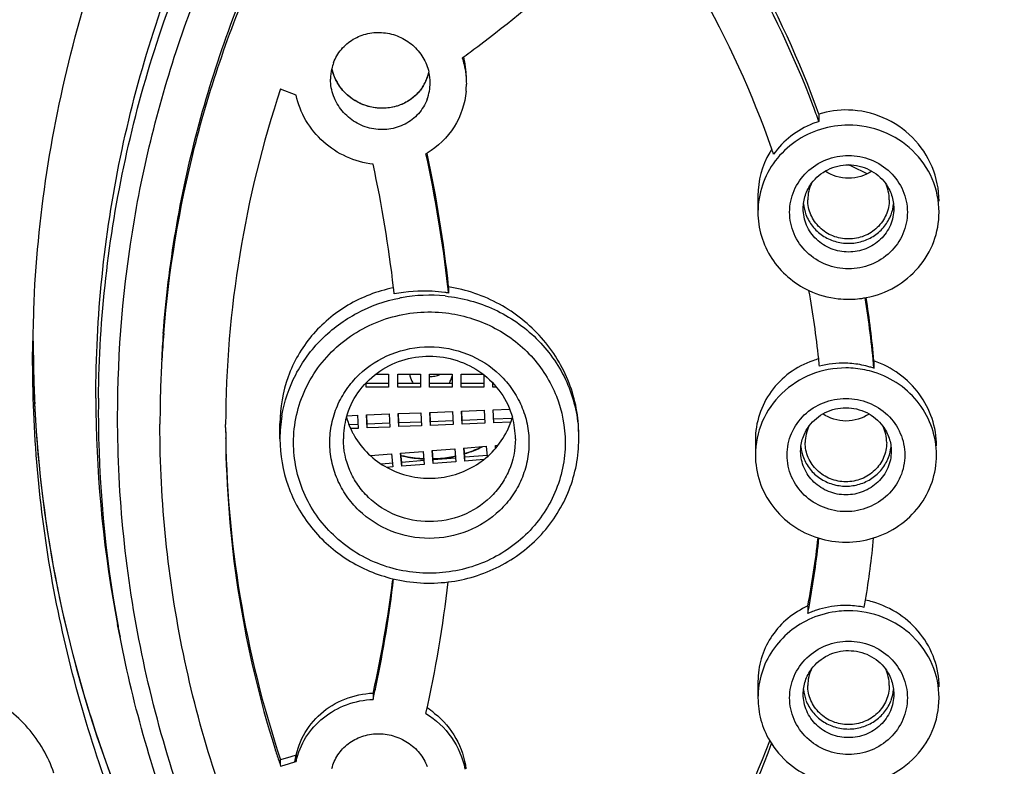
# Model space of a CAD drawing. Units: millimetres. Extents: x -255 to 590, y -762 to 1022.
# Drawn here: x 166 to 188, y 950 to 967 of the extents above; entities that cross this region are included whole.
import ezdxf

# ---------------------------------------------------------------- set-up
doc = ezdxf.new("R2010")
doc.units = ezdxf.units.MM
doc.header["$LTSCALE"] = 30.734
doc.layers.get('0').update_dxf_attribs({"linetype": 'CONTINUOUS'})

msp = doc.modelspace()

# ---------------------------------------------------------------- linework, layer by layer
at = {"color": 7, "linetype": 'Continuous'}
for p, q in [((172.113, 965.09), (171.77, 965.224)), ((183.66, 964.671), (183.66, 964.506)), ((184.395, 963.509), (184.312, 963.547)), ((184.728, 963.353), (184.395, 963.509)), ((182.313, 962.866), (182.312, 962.505)), ((175.481, 960.856), (175.481, 960.718)), ((184.875, 959.221), (184.875, 959.055)), ((173.88, 958.929), (174.157, 958.929)), ((174.157, 958.929), (174.157, 958.641)), ((174.357, 958.641), (174.357, 958.929)), ((174.357, 958.929), (174.857, 958.929)), ((174.857, 958.929), (174.857, 958.641)), ((175.057, 958.641), (175.057, 958.929)), ((175.057, 958.929), (175.557, 958.929)), ((175.557, 958.929), (175.557, 958.641)), ((175.757, 958.641), (175.757, 958.929)), ((175.757, 958.929), (176.233, 958.929)), ((176.257, 958.911), (176.257, 958.641)), ((173.657, 958.641), (173.657, 958.731)), ((174.157, 958.723), (173.657, 958.723)), ((174.157, 958.641), (173.657, 958.641)), ((174.857, 958.723), (174.357, 958.723)), ((174.857, 958.641), (174.357, 958.641)), ((175.557, 958.723), (175.057, 958.723)), ((175.557, 958.641), (175.057, 958.641)), ((176.257, 958.723), (175.757, 958.723)), ((176.257, 958.641), (175.757, 958.641)), ((176.457, 958.641), (176.457, 958.729)), ((176.537, 958.641), (176.457, 958.641)), ((175.069, 958.083), (175.569, 958.103)), ((175.569, 958.103), (175.581, 957.815)), ((175.769, 958.111), (176.268, 958.132)), ((175.781, 957.823), (175.769, 958.111)), ((175.781, 957.905), (175.772, 958.112)), ((176.268, 958.132), (176.281, 957.843)), ((176.468, 958.14), (176.828, 958.154)), ((176.481, 957.851), (176.468, 958.14)), ((173.233, 958.009), (173.471, 958.019)), ((173.471, 958.019), (173.483, 957.73)), ((173.67, 958.027), (174.17, 958.047)), ((173.683, 957.739), (173.67, 958.027)), ((173.683, 957.821), (173.674, 958.027)), ((174.17, 958.047), (174.183, 957.759)), ((174.37, 958.055), (174.869, 958.075)), ((174.382, 957.767), (174.37, 958.055)), ((174.382, 957.849), (174.373, 958.055)), ((174.869, 958.075), (174.882, 957.787)), ((175.082, 957.795), (175.069, 958.083)), ((175.082, 957.877), (175.073, 958.083)), ((175.581, 957.897), (175.082, 957.877)), ((176.281, 957.925), (175.781, 957.905)), ((175.781, 957.823), (175.781, 957.905)), ((176.881, 957.95), (176.481, 957.934)), ((169.106, 957.804), (169.106, 957.82)), ((170.556, 957.762), (170.557, 957.815)), ((170.556, 957.747), (170.556, 957.762)), ((171.756, 957.497), (171.756, 957.838)), ((173.483, 957.813), (173.283, 957.805)), ((173.483, 957.73), (173.318, 957.724)), ((174.183, 957.841), (173.683, 957.821)), ((173.683, 957.739), (173.683, 957.821)), ((174.183, 957.759), (173.683, 957.739)), ((174.882, 957.869), (174.382, 957.849)), ((174.382, 957.767), (174.382, 957.849)), ((174.882, 957.787), (174.382, 957.767)), ((175.082, 957.795), (175.082, 957.877)), ((175.581, 957.815), (175.082, 957.795)), ((176.281, 957.843), (175.781, 957.823)), ((176.854, 957.866), (176.481, 957.851)), ((178.356, 957.497), (178.356, 957.598)), ((182.256, 957.47), (182.256, 957.142)), ((175.118, 957.239), (175.616, 957.279)), ((175.143, 956.951), (175.118, 957.239)), ((175.143, 957.033), (175.125, 957.239)), ((175.616, 957.279), (175.642, 956.991)), ((175.816, 957.295), (176.314, 957.335)), ((175.841, 957.007), (175.816, 957.295)), ((175.841, 957.09), (175.823, 957.296)), ((176.314, 957.335), (176.334, 957.105)), ((176.513, 957.351), (176.572, 957.356)), ((176.519, 957.289), (176.513, 957.351)), ((176.525, 957.298), (176.52, 957.352)), ((173.754, 957.128), (174.221, 957.166)), ((174.221, 957.166), (174.246, 956.879)), ((174.421, 957.182), (174.919, 957.222)), ((174.446, 956.895), (174.421, 957.182)), ((174.446, 956.977), (174.428, 957.183)), ((174.944, 957.017), (174.446, 956.977)), ((174.919, 957.222), (174.944, 956.935)), ((175.642, 957.073), (175.143, 957.033)), ((175.143, 956.951), (175.143, 957.033)), ((176.339, 957.13), (175.841, 957.09)), ((175.841, 957.007), (175.841, 957.09)), ((176.258, 957.041), (175.841, 957.007)), ((174.247, 956.961), (173.997, 956.941)), ((174.246, 956.879), (174.118, 956.868)), ((174.446, 956.895), (174.446, 956.977)), ((174.944, 956.935), (174.446, 956.895)), ((175.642, 956.991), (175.143, 956.951)), ((174.251, 954.41), (174.244, 954.353)), ((183.412, 953.804), (183.412, 953.639)), ((168.225, 953.117), (168.171, 953.397)), ((182.313, 952.14), (182.313, 951.779)), ((173.819, 951.906), (173.814, 951.883)), ((173.814, 951.883), (173.814, 951.745)), ((172.114, 950.514), (172, 950.478)), ((172.114, 950.514), (172.114, 950.375)), ((172, 950.478), (171.771, 950.408)), ((171.771, 950.29), (171.771, 950.408)), ((171.771, 950.269), (171.847, 950.293)), ((171.847, 950.293), (172.088, 950.367)), ((172.088, 950.367), (172.114, 950.375))]:
    msp.add_line(p, q, dxfattribs=at)
for centre, radius, start, end in [((162.584, 956.865), 22.419, 20.9036, 29.7912), ((162.615, 957.045), 22.384, 19.9183, 29.4275), ((159.12, 988.755), 28.275, 306.9731, 312.2664), ((162.572, 956.897), 21.234, 19.2334, 29.8018), ((159.06, 988.832), 28.373, 306.1072, 306.9759), ((174.022, 965.467), 1.852, 7.6365, 14.6067), ((173.895, 965.443), 1.021, 159.2951, 166.9896), ((174.05, 965.471), 1.823, 359.9786, 7.6304), ((173.911, 965.439), 1.037, 166.9988, 179.9489), ((173.949, 965.913), 1.076, 192.8578, 196.7972), ((173.954, 965.915), 1.081, 193.2596, 198.8003), ((173.977, 965.923), 1.105, 198.817, 209.7359), ((174.057, 965.826), 1.016, 338.4891, 341.2797), ((174.052, 965.827), 1.021, 339.295, 346.9734), ((174.059, 965.825), 1.014, 341.2801, 343.3158), ((174.059, 965.825), 1.014, 343.3165, 344.1167), ((174.051, 965.828), 1.022, 344.1192, 346.9111), ((174.011, 965.36), 1.063, 0.0139, 12.9321), ((174.059, 965.825), 1.014, 326.4725, 332.0938), ((174.054, 965.828), 1.02, 327.9076, 339.2417), ((174.055, 965.827), 1.018, 332.0953, 338.487), ((174.041, 965.36), 1.032, 339.3489, 359.9828), ((174.074, 965.333), 1.8, 355.0102, 359.9664), ((194.221, 957.742), 23.665, 161.5682, 179.8228), ((162.795, 956.948), 22.192, 19.9102, 20.8964), ((184.257, 962.735), 2.026, 88.4358, 107.1332), ((184.245, 962.618), 1.977, 108.4822, 111.3095), ((184.244, 962.621), 1.973, 107.2122, 108.4818), ((184.314, 962.341), 2.086, 90.0428, 107.2791), ((174.081, 965.366), 1.811, 299.7856, 300.7447), ((145.625, 957.439), 30.036, 6.5295, 12.2176), ((145.788, 957.604), 29.871, 6.251, 11.9744), ((184.184, 962.867), 1.872, 149.4391, 180.0266), ((184.186, 962.866), 1.873, 146.7805, 149.441), ((162.904, 957.026), 20.878, 18.8869, 19.1986), ((145.739, 957.508), 28.72, 6.6481, 12.1698), ((184.253, 962.777), 0.84, 154.0147, 179.8981), ((184.373, 962.777), 0.84, 0.0322, 25.8695), ((184.252, 962.78), 0.939, 185.5699, 200.6694), ((184.374, 962.78), 0.939, 339.3354, 354.3693), ((174.92, 957.595), 3.304, 101.4275, 101.6884), ((146.062, 957.549), 28.394, 6.369, 6.6423), ((174.93, 957.305), 3.457, 80.8279, 82.2774), ((146.108, 957.504), 29.549, 6.2447, 6.5108), ((163.703, 957.211), 20.056, 5.8708, 10.2373), ((175.055, 957.249), 3.421, 100.3613, 101.113), ((175.057, 957.226), 3.444, 84.2405, 100.314), ((184.311, 962.664), 2.084, 270.0301, 280.8473), ((163.722, 957.171), 21.237, 5.0913, 9.3325), ((163.804, 957.346), 21.154, 5.0839, 8.8989), ((193.852, 959.229), 27.558, 177.6809, 178.1408), ((193.851, 959.229), 27.557, 178.1408, 179.1021), ((193.828, 959.639), 27.52, 179.9672, 182.8518), ((194.081, 957.941), 24.974, 175.6805, 177.008), ((194.085, 957.802), 24.978, 175.3637, 176.691), ((194.036, 957.804), 24.93, 176.6904, 179.6452), ((184.181, 957.341), 1.993, 105.344, 109.1572), ((163.881, 957.231), 19.878, 5.4025, 5.8675), ((184.193, 957.121), 2.049, 88.24, 104.7884), ((184.192, 957.078), 2.092, 78.4934, 88.2422), ((184.255, 956.979), 2.085, 78.379, 89.9673), ((184.189, 957.066), 2.104, 73.5144, 78.4908), ((184.259, 956.999), 2.065, 72.6781, 78.3909), ((184.189, 957.064), 2.107, 70.9892, 73.5156), ((175.094, 959.366), 0.49, 265.3091, 269.991), ((175.093, 959.372), 0.495, 270.0449, 282.9328), ((175.095, 959.364), 0.487, 282.9248, 296.6582), ((175.118, 958.981), 0.452, 325.0094, 329.1271), ((175.12, 958.98), 0.449, 329.1384, 335.8278), ((175.122, 958.979), 0.447, 335.8236, 347.1975), ((193.863, 958.4), 26.173, 180.0029, 180.6391), ((193.867, 958.11), 26.122, 179.371, 180.0027), ((193.971, 958.402), 26.281, 180.642, 190.9793), ((193.972, 958.112), 26.227, 180.0076, 190.3577), ((193.966, 957.805), 24.86, 179.6464, 179.9654), ((174.82, 957.496), 3.064, 170.4152, 179.9809), ((174.929, 957.495), 1.773, 164.2676, 179.9422), ((174.941, 958.463), 1.785, 195.8421, 205.8703), ((175.173, 958.463), 1.785, 334.1348, 344.09), ((175.183, 957.495), 1.773, 0.0631, 15.6662), ((194.107, 957.748), 23.55, 180.0028, 180.5536), ((194.222, 957.892), 23.666, 180.3514, 198.4356), ((174.954, 958.469), 1.8, 205.8634, 208.3898), ((175.16, 958.469), 1.799, 331.5951, 334.1416), ((175.31, 957.496), 3.047, 0.0092, 4.8174), ((184.196, 957.414), 0.84, 154.0147, 179.8981), ((184.316, 957.414), 0.84, 0.0322, 25.8695), ((194.124, 957.748), 23.568, 180.5536, 181.0007), ((194.218, 957.754), 23.662, 181.01, 197.4365), ((175.066, 959.689), 2.636, 288.0172, 294.8089), ((175.07, 959.693), 2.632, 288.0032, 295.9516), ((175.074, 959.671), 2.616, 294.8153, 296.3637), ((184.195, 957.417), 0.939, 185.5699, 200.6694), ((184.317, 957.417), 0.939, 339.3354, 354.3693), ((175.056, 959.714), 2.661, 256.4402, 257.5695), ((175.058, 959.737), 2.677, 256.6349, 265.4766), ((175.057, 959.72), 2.667, 257.5784, 265.8354), ((175.057, 959.73), 2.671, 265.4837, 266.9025), ((175.058, 959.729), 2.677, 265.8373, 266.8964), ((175.057, 959.736), 2.676, 266.9022, 267.3337), ((175.058, 959.731), 2.678, 266.8963, 267.3355), ((175.057, 959.746), 2.687, 271.7797, 274.3157), ((175.058, 959.719), 2.667, 271.7924, 274.0827), ((175.057, 959.723), 2.671, 274.0893, 282.1512), ((175.058, 959.732), 2.673, 274.3158, 282.0616), ((175.059, 959.727), 2.667, 282.0708, 282.4075), ((175.059, 959.715), 2.663, 282.1555, 282.3408), ((175.062, 959.716), 2.656, 286.8866, 287.6185), ((175.065, 959.691), 2.638, 286.9509, 288.0181), ((175.063, 959.713), 2.653, 287.6186, 288.007), ((164.972, 957.381), 18.784, 349.0229, 353.6722), ((164.983, 957.214), 18.773, 349.6295, 354.168), ((184.258, 957.303), 2.086, 252.8137, 269.9571), ((184.255, 957.303), 2.086, 270.0428, 287.0648), ((165.061, 957.184), 19.895, 350.603, 354.593), ((147.946, 957.517), 26.504, 348.0933, 353.2578), ((175.056, 957.728), 3.416, 256.3472, 276.9793), ((147.918, 957.661), 26.533, 347.4737, 352.8381), ((148.051, 957.479), 27.6, 347.3494, 353.4671), ((184.216, 952.02), 1.957, 114.2404, 116.0221), ((165.096, 957.194), 18.659, 349.0154, 349.6272), ((184.249, 951.695), 2.122, 78.8084, 88.2851), ((165.22, 957.16), 19.734, 350.1268, 350.5965), ((184.247, 951.849), 2.134, 73.8129, 78.0614), ((184.224, 951.836), 1.977, 111.8651, 114.24), ((184.233, 951.812), 2.003, 108.1534, 111.863), ((194.031, 958.123), 26.286, 190.3567, 190.9775), ((184.253, 952.051), 0.84, 154.0147, 179.8981), ((184.373, 952.051), 0.84, 0.0322, 25.8695), ((148.135, 957.479), 26.311, 347.4114, 348.0901), ((184.252, 952.055), 0.939, 185.5699, 200.6694), ((184.374, 952.055), 0.939, 339.3354, 354.3693), ((173.913, 949.876), 2.005, 51.0825, 56.9054), ((165.304, 957.31), 18.444, 328.4023, 339.4362), ((165.306, 957.143), 18.442, 328.8435, 339.7861), ((194.365, 957.792), 23.814, 197.418, 198.0962), ((194.361, 957.79), 23.809, 198.0962, 198.4141)]:
    msp.add_arc(centre, radius, start, end, dxfattribs=at)
for points, knots in [([(196.056, 1020.038), (192.072, 1020.038), (186.077, 1019.47), (178.328, 1017.601), (170.816, 1015.013), (161.975, 1010.471), (154.195, 1004.328), (148.812, 998.609), (144.049, 992.427), (139.303, 983.889), (135.791, 972.752), (134.604, 961.16), (135.792, 949.569), (139.305, 938.431), (144.052, 929.893), (148.816, 923.712), (154.199, 917.992), (161.98, 911.85), (170.821, 907.307), (178.333, 904.72), (186.082, 902.85), (192.077, 902.282), (196.061, 902.282)], [0, 0, 0, 0, 0.063518, 0.09526, 0.126946, 0.190015, 0.252704, 0.283931, 0.315056, 0.37695, 0.438551, 0.499993, 0.561436, 0.623038, 0.684935, 0.716061, 0.747289, 0.809981, 0.873052, 0.904738, 0.936481, 1, 1, 1, 1]), ([(194.107, 1013.536), (190.659, 1013.414), (183.78, 1012.521), (173.932, 1009.281), (164.919, 1004.261), (157.087, 997.651), (150.735, 989.699), (146.11, 980.705), (143.391, 971.017), (142.919, 964.329), (143.023, 961.01)], [0, 0, 0, 0, 0.127452, 0.254478, 0.3808, 0.506228, 0.63071, 0.754334, 0.877323, 1, 1, 1, 1]), ([(196.056, 1011.888), (192.598, 1011.888), (185.673, 1011.234), (175.691, 1008.329), (166.481, 1003.609), (158.399, 997.251), (151.757, 989.497), (146.811, 980.639), (143.755, 971.024), (143.057, 964.339), (143.05, 961.01)], [0, 0, 0, 0, 0.127382, 0.2544, 0.380758, 0.506244, 0.630781, 0.754433, 0.877403, 1, 1, 1, 1]), ([(196.056, 1011.745), (192.537, 1011.745), (185.492, 1011.067), (175.352, 1008.052), (166.029, 1003.159), (157.898, 996.579), (151.286, 988.571), (146.459, 979.451), (143.614, 969.59), (143.117, 962.77), (143.222, 959.386)], [0, 0, 0, 0, 0.12743, 0.254482, 0.380849, 0.506319, 0.630818, 0.75443, 0.877379, 1, 1, 1, 1]), ([(196.056, 1011.328), (192.622, 1011.328), (187.456, 1010.839), (180.779, 1009.23), (174.309, 1007.005), (166.697, 1003.1), (160, 997.819), (155.368, 992.906), (151.274, 987.599), (147.195, 980.273), (144.178, 970.72), (143.159, 960.779), (144.179, 950.839), (147.197, 941.285), (151.276, 933.96), (155.371, 928.653), (160.003, 923.739), (166.701, 918.459), (174.313, 914.554), (180.784, 912.328), (187.461, 910.719), (192.627, 910.231), (196.061, 910.231)], [0, 0, 0, 0, 0.063673, 0.095486, 0.127234, 0.190394, 0.253117, 0.284338, 0.315441, 0.377247, 0.438712, 0.499992, 0.561273, 0.62274, 0.684548, 0.715652, 0.746875, 0.809601, 0.872763, 0.904513, 0.936327, 1, 1, 1, 1]), ([(196.056, 1011.168), (192.829, 1011.168), (187.976, 1010.735), (181.682, 1009.305), (175.562, 1007.324), (168.313, 1003.843), (161.835, 999.117), (157.269, 994.698), (153.161, 989.909), (148.915, 983.262), (145.434, 974.506), (143.694, 965.279), (143.756, 955.9), (145.618, 946.696), (148.614, 939.44), (151.805, 934.041), (155.514, 928.931), (161.053, 923.202), (167.572, 918.573), (173.245, 915.611), (179.193, 913.16), (183.895, 911.931), (187.069, 911.398)], [0, 0, 0, 0, 0.063748, 0.095601, 0.127396, 0.190682, 0.253567, 0.284875, 0.316071, 0.378074, 0.439716, 0.501121, 0.562448, 0.623867, 0.685532, 0.716531, 0.747634, 0.810105, 0.873022, 0.904666, 0.936399, 1, 1, 1, 1]), ([(205.025, 1009.832), (201.266, 1010.469), (193.59, 1010.94), (182.226, 1009.196), (171.528, 1005.092), (162.026, 998.822), (154.184, 990.689), (148.392, 981.085), (144.941, 970.488), (144.317, 963.089), (144.432, 959.423)], [0, 0, 0, 0, 0.127214, 0.254323, 0.380892, 0.506578, 0.631207, 0.754806, 0.877606, 1, 1, 1, 1]), ([(158.585, 1001.358), (156.424, 999.545), (152.38, 995.599), (147.301, 988.851), (143.338, 981.44), (140.584, 973.537), (139.103, 965.323), (138.929, 956.987), (140.066, 948.722), (142.488, 940.718), (146.139, 933.159), (150.933, 926.219), (156.761, 920.056), (163.486, 914.81), (170.956, 910.602), (179, 907.526), (187.43, 905.652), (193.185, 905.233), (196.06, 905.233)], [0, 0, 0, 0, 0.062736, 0.125107, 0.187146, 0.248917, 0.31051, 0.372031, 0.433595, 0.495311, 0.557273, 0.619554, 0.682195, 0.745204, 0.808557, 0.872196, 0.936047, 1, 1, 1, 1]), ([(166.317, 960.344), (166.399, 962.376), (167.02, 966.443), (169.268, 972.195), (172.152, 976.493), (174.978, 979.514), (178.134, 982.24), (182.618, 985.013), (187.592, 986.802), (191.737, 987.604), (195.951, 987.979), (199.142, 987.771), (201.224, 987.418)], [0, 0, 0, 0, 0.122318, 0.245141, 0.368799, 0.431091, 0.493643, 0.619313, 0.745799, 0.809335, 0.87294, 1, 1, 1, 1]), ([(167.69, 958.398), (167.69, 959.291), (167.781, 961.078), (168.19, 963.731), (168.868, 966.333), (170.122, 969.702), (172.329, 973.669), (175.288, 977.13), (178.035, 979.524), (180.275, 981.121), (182.666, 982.499), (186.027, 984.027), (190.494, 985.329), (196.055, 985.855), (201.617, 985.329), (206.084, 984.027), (209.445, 982.499), (211.837, 981.121), (214.076, 979.524), (216.824, 977.13), (219.783, 973.669), (221.991, 969.702), (223.244, 966.333), (223.923, 963.731), (224.332, 961.078), (224.423, 959.291), (224.424, 958.398)], [0, 0, 0, 0, 0.030655, 0.061342, 0.092069, 0.122865, 0.184651, 0.246879, 0.27821, 0.309657, 0.341214, 0.37287, 0.436341, 0.499992, 0.563644, 0.627117, 0.658774, 0.690332, 0.721781, 0.753113, 0.815344, 0.877132, 0.90793, 0.938657, 0.969344, 1, 1, 1, 1]), ([(167.747, 958.397), (167.757, 959.282), (167.866, 961.052), (168.298, 963.679), (168.994, 966.252), (170.265, 969.582), (172.482, 973.499), (175.436, 976.913), (178.172, 979.272), (180.399, 980.846), (182.775, 982.204), (186.112, 983.71), (190.542, 984.992), (196.055, 985.509), (201.569, 984.992), (205.999, 983.71), (209.336, 982.204), (211.712, 980.846), (213.939, 979.272), (216.675, 976.913), (219.63, 973.499), (221.847, 969.582), (223.119, 966.252), (223.815, 963.679), (224.247, 961.052), (224.357, 959.282), (224.366, 958.397)], [0, 0, 0, 0, 0.030655, 0.06134, 0.092068, 0.122866, 0.184659, 0.246894, 0.278225, 0.309673, 0.341229, 0.372883, 0.436349, 0.499992, 0.563636, 0.627103, 0.658758, 0.690316, 0.721765, 0.753098, 0.815336, 0.877131, 0.907931, 0.938659, 0.969344, 1, 1, 1, 1]), ([(168.171, 957.98), (168.171, 959.437), (168.419, 962.359), (169.526, 966.619), (171.338, 970.65), (173.806, 974.343), (176.863, 977.6), (180.429, 980.336), (184.407, 982.478), (187.262, 983.472), (188.72, 983.854)], [0, 0, 0, 0, 0.123054, 0.24636, 0.37016, 0.494625, 0.61986, 0.745888, 0.872647, 1, 1, 1, 1]), ([(176.826, 976.102), (177.726, 976.983), (179.659, 978.623), (182.882, 980.654), (186.372, 982.225), (190.058, 983.302), (193.865, 983.864), (197.717, 983.9), (201.535, 983.41), (205.243, 982.402), (208.764, 980.898), (212.028, 978.928), (214.968, 976.531), (217.524, 973.755), (219.645, 970.658), (221.286, 967.301), (222.414, 963.754), (222.809, 961.306), (222.915, 960.078)], [0, 0, 0, 0, 0.062343, 0.125018, 0.187984, 0.251177, 0.314518, 0.377913, 0.441268, 0.504488, 0.567491, 0.630212, 0.692605, 0.754654, 0.816368, 0.877785, 0.938964, 1, 1, 1, 1]), ([(169.177, 959.822), (169.292, 961.337), (169.801, 964.359), (171.375, 968.682), (173.711, 972.672), (175.724, 975.022), (176.826, 976.102)], [0, 0, 0, 0, 0.248331, 0.497471, 0.747925, 1, 1, 1, 1]), ([(169.188, 959.821), (169.301, 961.207), (169.759, 963.97), (171.128, 967.946), (173.141, 971.659), (174.874, 973.889), (175.826, 974.929)], [0, 0, 0, 0, 0.248533, 0.497774, 0.748169, 1, 1, 1, 1]), ([(161.1, 970.472), (160.979, 970.113), (160.886, 969.329), (161.216, 968.195), (161.831, 967.413), (162.468, 966.953), (163.177, 966.619), (164.153, 966.459), (165.115, 966.678), (165.777, 967.061), (166.344, 967.565), (166.642, 968.07), (166.762, 968.426)], [0, 0, 0, 0, 0.123496, 0.248817, 0.375668, 0.439594, 0.503433, 0.629663, 0.7541, 0.815983, 0.87758, 1, 1, 1, 1]), ([(172.94, 965.804), (172.98, 965.91), (173.098, 966.112), (173.365, 966.338), (173.694, 966.467), (174.049, 966.486), (174.395, 966.396), (174.699, 966.205), (174.93, 965.932), (175.02, 965.711), (175.046, 965.598)], [0, 0, 0, 0, 0.122485, 0.245465, 0.369648, 0.495185, 0.62173, 0.748565, 0.874867, 1, 1, 1, 1]), ([(175.78, 965.909), (175.796, 965.863), (175.85, 965.675), (175.873, 965.478), (175.873, 965.332)], [0, 0, 0, 0, 0.251324, 1, 1, 1, 1]), ([(174.904, 965.265), (174.848, 965.18), (174.709, 965.026), (174.441, 964.867), (174.136, 964.79), (173.819, 964.8), (173.515, 964.896), (173.248, 965.071), (173.039, 965.311), (172.949, 965.503), (172.919, 965.602)], [0, 0, 0, 0, 0.1224, 0.245602, 0.370017, 0.495635, 0.62209, 0.748732, 0.874883, 1, 1, 1, 1]), ([(175.007, 964.996), (174.963, 964.881), (174.831, 964.663), (174.53, 964.43), (174.163, 964.315), (173.775, 964.331), (173.412, 964.473), (173.115, 964.726), (172.92, 965.06), (172.873, 965.315), (172.873, 965.44)], [0, 0, 0, 0, 0.122569, 0.245681, 0.37018, 0.496169, 0.623066, 0.749901, 0.875714, 1, 1, 1, 1]), ([(174.918, 965.286), (174.868, 965.208), (174.747, 965.063), (174.514, 964.903), (174.244, 964.809), (173.863, 964.78), (173.39, 964.925), (173.111, 965.21), (173.017, 965.375)], [0, 0, 0, 0, 0.122926, 0.246407, 0.370947, 0.496633, 0.748457, 1, 1, 1, 1]), ([(173.814, 963.563), (173.612, 963.587), (173.213, 963.698), (172.695, 964.035), (172.304, 964.511), (172.155, 964.894), (172.113, 965.09)], [0, 0, 0, 0, 0.250854, 0.502207, 0.752338, 1, 1, 1, 1]), ([(175.867, 965.177), (175.842, 964.901), (175.661, 964.352), (175.245, 963.952), (175.007, 963.81)], [0, 0, 0, 0, 0.499824, 1, 1, 1, 1]), ([(186.313, 962.75), (186.313, 963.006), (186.206, 963.527), (185.76, 964.187), (185.099, 964.637), (184.574, 964.753), (184.313, 964.76)], [0, 0, 0, 0, 0.246895, 0.496708, 0.74838, 1, 1, 1, 1]), ([(183.527, 964.459), (183.354, 964.391), (183.026, 964.207), (182.765, 963.935), (182.658, 963.784)], [0, 0, 0, 0, 0.501969, 1, 1, 1, 1]), ([(186.312, 962.502), (186.313, 962.753), (186.207, 963.263), (185.759, 963.903), (185.095, 964.328), (184.572, 964.427), (184.312, 964.427)], [0, 0, 0, 0, 0.245475, 0.493632, 0.745479, 1, 1, 1, 1]), ([(183.694, 964.333), (183.497, 964.271), (183.12, 964.088), (182.67, 963.656), (182.38, 963.111), (182.313, 962.705), (182.312, 962.505)], [0, 0, 0, 0, 0.254045, 0.505228, 0.753516, 1, 1, 1, 1]), ([(183.012, 962.504), (183.012, 962.666), (183.081, 962.998), (183.372, 963.413), (183.805, 963.69), (184.312, 963.786), (184.82, 963.69), (185.253, 963.413), (185.544, 962.998), (185.612, 962.666), (185.612, 962.504)], [0, 0, 0, 0, 0.122753, 0.246808, 0.372749, 0.499992, 0.627237, 0.753184, 0.877245, 1, 1, 1, 1]), ([(183.498, 963.144), (183.591, 963.269), (183.841, 963.476), (184.313, 963.584), (184.785, 963.475), (185.036, 963.267), (185.128, 963.143)], [0, 0, 0, 0, 0.24822, 0.500005, 0.751787, 1, 1, 1, 1]), ([(184.827, 963.409), (184.678, 963.31), (184.313, 963.199), (183.948, 963.31), (183.799, 963.41)], [0, 0, 0, 0, 0.500022, 1, 1, 1, 1]), ([(183.312, 962.586), (183.312, 962.685), (183.345, 962.885), (183.439, 963.064), (183.498, 963.144)], [0, 0, 0, 0, 0.498213, 1, 1, 1, 1]), ([(185.128, 963.143), (185.187, 963.063), (185.28, 962.884), (185.312, 962.684), (185.312, 962.586)], [0, 0, 0, 0, 0.501785, 1, 1, 1, 1]), ([(184.313, 961.912), (184.196, 961.912), (183.961, 961.956), (183.662, 962.148), (183.46, 962.436), (183.413, 962.665), (183.413, 962.778)], [0, 0, 0, 0, 0.25452, 0.506369, 0.754528, 1, 1, 1, 1]), ([(185.213, 962.777), (185.212, 962.664), (185.165, 962.435), (184.963, 962.148), (184.664, 961.956), (184.429, 961.912), (184.313, 961.912)], [0, 0, 0, 0, 0.245476, 0.493634, 0.74548, 1, 1, 1, 1]), ([(182.312, 962.505), (182.312, 962.326), (182.365, 961.965), (182.596, 961.468), (182.961, 961.052), (183.272, 960.851), (183.439, 960.773)], [0, 0, 0, 0, 0.247014, 0.495489, 0.746434, 1, 1, 1, 1]), ([(185.612, 962.504), (185.612, 962.341), (185.544, 962.009), (185.253, 961.594), (184.82, 961.317), (184.312, 961.221), (183.805, 961.317), (183.372, 961.594), (183.081, 962.009), (183.012, 962.341), (183.012, 962.504)], [0, 0, 0, 0, 0.122753, 0.246808, 0.372749, 0.499992, 0.627237, 0.753184, 0.877245, 1, 1, 1, 1]), ([(185.312, 962.586), (185.312, 962.46), (185.26, 962.206), (185.036, 961.886), (184.703, 961.673), (184.313, 961.599), (183.922, 961.673), (183.589, 961.886), (183.365, 962.206), (183.312, 962.46), (183.312, 962.586)], [0, 0, 0, 0, 0.122753, 0.246808, 0.372749, 0.499992, 0.627237, 0.753184, 0.877245, 1, 1, 1, 1]), ([(183.373, 962.449), (183.408, 962.356), (183.508, 962.181), (183.731, 961.977), (184.008, 961.846), (184.313, 961.801), (184.617, 961.846), (184.894, 961.977), (185.117, 962.181), (185.217, 962.356), (185.252, 962.449)], [0, 0, 0, 0, 0.123063, 0.247527, 0.373359, 0.500009, 0.626657, 0.752485, 0.876942, 1, 1, 1, 1]), ([(184.704, 960.617), (184.926, 960.66), (185.358, 960.819), (185.886, 961.256), (186.232, 961.839), (186.312, 962.283), (186.312, 962.502)], [0, 0, 0, 0, 0.254414, 0.505791, 0.753955, 1, 1, 1, 1]), ([(140.484, 962.322), (140.368, 958.76), (140.884, 951.579), (143.868, 941.196), (148.093, 933.2), (152.4, 927.396), (157.305, 922.015), (164.453, 916.222), (172.623, 911.932), (179.587, 909.485), (186.783, 907.715), (192.357, 907.177), (196.061, 907.177)], [0, 0, 0, 0, 0.122581, 0.245491, 0.369064, 0.431255, 0.493685, 0.619117, 0.745448, 0.808961, 0.872609, 1, 1, 1, 1]), ([(174.251, 960.831), (173.903, 960.759), (173.231, 960.503), (172.411, 959.811), (171.878, 958.888), (171.756, 958.186), (171.756, 957.838)], [0, 0, 0, 0, 0.253423, 0.503337, 0.751387, 1, 1, 1, 1]), ([(175.395, 960.731), (175.302, 960.743), (174.931, 960.778), (174.555, 960.752), (174.281, 960.699)], [0, 0, 0, 0, 0.25156, 1, 1, 1, 1]), ([(178.356, 957.598), (178.356, 957.982), (178.206, 958.764), (177.58, 959.78), (176.637, 960.53), (175.872, 960.793), (175.481, 960.856)], [0, 0, 0, 0, 0.245253, 0.494806, 0.7472, 1, 1, 1, 1]), ([(183.439, 960.773), (183.642, 960.678), (183.938, 960.596), (184.237, 960.58), (184.313, 960.58)], [0, 0, 0, 0, 0.749182, 1, 1, 1, 1]), ([(171.799, 958.006), (171.852, 958.321), (172.061, 958.942), (172.644, 959.733), (173.444, 960.322), (174.073, 960.543), (174.396, 960.607)], [0, 0, 0, 0, 0.246224, 0.494736, 0.746152, 1, 1, 1, 1]), ([(175.402, 960.653), (175.778, 960.615), (176.52, 960.413), (177.46, 959.763), (178.118, 958.844), (178.315, 958.117), (178.345, 957.752)], [0, 0, 0, 0, 0.254195, 0.505824, 0.754135, 1, 1, 1, 1]), ([(172.056, 957.415), (172.056, 957.618), (172.101, 958.026), (172.301, 958.61), (172.623, 959.14), (173.054, 959.592), (173.574, 959.948), (174.159, 960.19), (174.783, 960.31), (175.209, 960.303), (175.418, 960.279)], [0, 0, 0, 0, 0.122419, 0.245301, 0.36893, 0.49355, 0.61918, 0.745677, 0.872747, 1, 1, 1, 1]), ([(175.418, 960.279), (175.775, 960.237), (176.477, 960.028), (177.346, 959.376), (177.922, 958.466), (178.056, 957.762), (178.056, 957.415)], [0, 0, 0, 0, 0.254422, 0.506025, 0.754168, 1, 1, 1, 1]), ([(196.06, 906.235), (192.401, 906.235), (185.073, 906.927), (174.511, 910.007), (164.769, 915.009), (156.224, 921.747), (149.206, 929.963), (143.989, 939.345), (140.777, 949.527), (140.056, 956.603), (140.058, 960.125)], [0, 0, 0, 0, 0.127384, 0.254402, 0.380763, 0.50625, 0.630786, 0.754436, 0.877403, 1, 1, 1, 1]), ([(140.061, 960.126), (140.097, 956.627), (140.884, 949.605), (144.163, 939.517), (149.415, 930.233), (156.435, 922.111), (164.954, 915.456), (174.648, 910.517), (185.146, 907.477), (192.425, 906.794), (196.061, 906.794)], [0, 0, 0, 0, 0.12259, 0.245565, 0.369228, 0.493776, 0.619268, 0.745625, 0.872632, 1, 1, 1, 1]), ([(196.06, 906.049), (192.393, 906.049), (185.048, 906.743), (174.462, 909.828), (164.696, 914.84), (156.13, 921.591), (149.093, 929.823), (143.86, 939.225), (140.635, 949.428), (139.908, 956.52), (139.908, 960.05)], [0, 0, 0, 0, 0.127382, 0.254399, 0.38076, 0.506248, 0.630784, 0.754435, 0.877404, 1, 1, 1, 1]), ([(190.89, 931.04), (189.171, 931.331), (185.783, 932.206), (181.016, 934.358), (176.712, 937.281), (173.007, 940.888), (170.016, 945.065), (167.834, 949.684), (166.529, 954.601), (166.271, 957.98), (166.298, 959.661)], [0, 0, 0, 0, 0.127434, 0.254316, 0.380464, 0.505767, 0.630225, 0.753939, 0.877109, 1, 1, 1, 1]), ([(183.037, 933.918), (181.794, 934.5), (179.39, 935.831), (176.104, 938.297), (173.206, 941.179), (170.753, 944.422), (168.794, 947.963), (167.366, 951.733), (166.5, 955.657), (166.307, 958.329), (166.308, 959.661)], [0, 0, 0, 0, 0.127103, 0.253575, 0.379369, 0.504487, 0.628984, 0.752966, 0.876579, 1, 1, 1, 1]), ([(172.856, 957.415), (172.856, 957.553), (172.885, 957.831), (173.011, 958.231), (173.216, 958.599), (173.583, 959.03), (174.197, 959.422), (175.056, 959.585), (175.915, 959.422), (176.529, 959.03), (176.896, 958.599), (177.101, 958.231), (177.228, 957.831), (177.256, 957.553), (177.256, 957.415)], [0, 0, 0, 0, 0.061422, 0.123075, 0.185031, 0.247444, 0.373068, 0.499992, 0.626919, 0.752548, 0.814964, 0.876922, 0.938578, 1, 1, 1, 1]), ([(143.074, 959.379), (143.176, 956.11), (144.042, 949.565), (147.266, 940.191), (152.296, 931.586), (158.943, 924.071), (166.958, 917.922), (176.045, 913.363), (185.863, 910.559), (192.664, 909.929), (196.061, 909.929)], [0, 0, 0, 0, 0.12258, 0.245571, 0.36926, 0.493829, 0.619331, 0.74568, 0.872665, 1, 1, 1, 1]), ([(143.222, 959.386), (143.324, 956.126), (144.186, 949.599), (147.401, 940.251), (152.417, 931.669), (159.046, 924.175), (167.039, 918.042), (176.1, 913.496), (185.891, 910.7), (192.673, 910.071), (196.061, 910.071)], [0, 0, 0, 0, 0.12258, 0.245571, 0.36926, 0.493829, 0.619331, 0.74568, 0.872665, 1, 1, 1, 1]), ([(173.223, 957.976), (173.277, 958.168), (173.453, 958.538), (173.885, 958.977), (174.439, 959.26), (175.057, 959.357), (175.675, 959.259), (176.229, 958.976), (176.66, 958.536), (176.837, 958.166), (176.89, 957.974)], [0, 0, 0, 0, 0.122933, 0.247315, 0.373191, 0.499999, 0.626808, 0.752684, 0.877066, 1, 1, 1, 1]), ([(183.527, 959.224), (183.344, 959.16), (182.995, 958.978), (182.582, 958.564), (182.317, 958.045), (182.256, 957.661), (182.256, 957.47)], [0, 0, 0, 0, 0.252964, 0.502969, 0.751355, 1, 1, 1, 1]), ([(186.256, 957.344), (186.256, 957.547), (186.188, 957.958), (185.898, 958.511), (185.449, 958.956), (185.073, 959.153), (184.875, 959.221)], [0, 0, 0, 0, 0.245381, 0.494359, 0.746377, 1, 1, 1, 1]), ([(184.256, 959.064), (183.996, 959.064), (183.474, 958.966), (182.81, 958.541), (182.362, 957.902), (182.256, 957.392), (182.256, 957.142)], [0, 0, 0, 0, 0.254521, 0.506365, 0.754521, 1, 1, 1, 1]), ([(186.256, 957.14), (186.256, 957.34), (186.189, 957.747), (185.899, 958.293), (185.449, 958.724), (185.072, 958.908), (184.874, 958.97)], [0, 0, 0, 0, 0.246479, 0.494766, 0.745952, 1, 1, 1, 1]), ([(174.621, 958.929), (174.627, 958.874), (174.65, 958.801), (174.689, 958.738), (174.699, 958.722)], [0, 0, 0, 0, 0.747747, 1, 1, 1, 1]), ([(182.956, 957.141), (182.956, 957.304), (183.025, 957.635), (183.316, 958.05), (183.748, 958.327), (184.256, 958.423), (184.764, 958.327), (185.196, 958.05), (185.487, 957.635), (185.556, 957.304), (185.556, 957.141)], [0, 0, 0, 0, 0.122753, 0.246808, 0.372749, 0.499992, 0.627237, 0.753184, 0.877245, 1, 1, 1, 1]), ([(183.238, 933.819), (180.845, 934.918), (176.348, 937.742), (171.878, 942.623), (169.217, 947.099), (167.708, 950.681), (166.714, 954.425), (166.406, 956.987), (166.342, 958.27)], [0, 0, 0, 0, 0.253235, 0.503898, 0.628576, 0.75273, 0.876485, 1, 1, 1, 1]), ([(183.442, 957.782), (183.534, 957.906), (183.785, 958.113), (184.257, 958.221), (184.729, 958.112), (184.979, 957.904), (185.071, 957.78)], [0, 0, 0, 0, 0.24822, 0.500005, 0.751787, 1, 1, 1, 1]), ([(223.942, 957.98), (223.942, 957.103), (223.852, 955.346), (223.45, 952.738), (222.784, 950.18), (221.551, 946.868), (219.382, 942.969), (216.473, 939.566), (213.773, 937.213), (211.571, 935.643), (209.22, 934.289), (205.916, 932.786), (201.525, 931.506), (196.058, 930.99), (190.591, 931.506), (186.2, 932.786), (182.895, 934.289), (180.544, 935.643), (178.343, 937.213), (175.642, 939.566), (172.732, 942.969), (170.563, 946.868), (169.33, 950.18), (168.663, 952.738), (168.261, 955.346), (168.171, 957.103), (168.171, 957.98)], [0, 0, 0, 0, 0.030655, 0.061342, 0.092069, 0.122865, 0.184651, 0.246879, 0.27821, 0.309657, 0.341214, 0.37287, 0.436341, 0.499992, 0.563644, 0.627117, 0.658774, 0.690332, 0.721781, 0.753113, 0.815344, 0.877132, 0.90793, 0.938657, 0.969344, 1, 1, 1, 1]), ([(184.77, 958.046), (184.622, 957.947), (184.256, 957.836), (183.891, 957.948), (183.743, 958.047)], [0, 0, 0, 0, 0.500022, 1, 1, 1, 1]), ([(223.006, 957.788), (223.006, 956.94), (222.918, 955.243), (222.528, 952.723), (221.882, 950.251), (220.69, 947.052), (218.592, 943.285), (215.779, 939.999), (213.169, 937.726), (211.041, 936.21), (208.769, 934.902), (205.575, 933.452), (201.332, 932.217), (196.049, 931.719), (190.767, 932.22), (186.524, 933.457), (183.332, 934.91), (181.06, 936.219), (178.933, 937.737), (176.324, 940.011), (173.513, 943.299), (171.417, 947.067), (170.226, 950.267), (169.582, 952.739), (169.193, 955.259), (169.106, 956.956), (169.106, 957.804)], [0, 0, 0, 0, 0.030656, 0.061342, 0.092069, 0.122866, 0.184653, 0.246882, 0.278213, 0.30966, 0.341218, 0.372873, 0.436345, 0.499996, 0.563647, 0.62712, 0.658776, 0.690334, 0.721783, 0.753114, 0.815345, 0.877133, 0.90793, 0.938658, 0.969345, 1, 1, 1, 1]), ([(183.256, 957.223), (183.256, 957.322), (183.289, 957.522), (183.383, 957.701), (183.442, 957.782)], [0, 0, 0, 0, 0.498213, 1, 1, 1, 1]), ([(185.071, 957.78), (185.13, 957.7), (185.224, 957.521), (185.256, 957.322), (185.256, 957.223)], [0, 0, 0, 0, 0.501785, 1, 1, 1, 1]), ([(171.756, 957.497), (171.756, 957.146), (171.879, 956.437), (172.411, 955.497), (173.226, 954.776), (173.9, 954.493), (174.25, 954.408)], [0, 0, 0, 0, 0.246936, 0.495462, 0.746538, 1, 1, 1, 1]), ([(176.956, 957.497), (176.956, 957.259), (176.881, 956.895), (176.645, 956.474), (176.328, 956.102), (175.798, 955.763), (175.056, 955.623), (174.314, 955.763), (173.785, 956.102), (173.467, 956.474), (173.232, 956.895), (173.156, 957.259), (173.156, 957.497)], [0, 0, 0, 0, 0.122599, 0.184632, 0.247123, 0.372906, 0.499992, 0.62708, 0.752869, 0.815363, 0.877399, 1, 1, 1, 1]), ([(173.371, 957.613), (173.451, 957.466), (173.654, 957.19), (174.06, 956.874), (174.54, 956.674), (175.057, 956.606), (175.574, 956.674), (176.053, 956.873), (176.459, 957.189), (176.663, 957.465), (176.742, 957.613)], [0, 0, 0, 0, 0.123281, 0.24787, 0.373606, 0.500006, 0.626406, 0.752138, 0.876723, 1, 1, 1, 1]), ([(175.471, 954.337), (175.862, 954.385), (176.629, 954.617), (177.579, 955.337), (178.209, 956.338), (178.356, 957.113), (178.356, 957.495)], [0, 0, 0, 0, 0.253637, 0.50493, 0.753397, 1, 1, 1, 1]), ([(178.056, 957.415), (178.056, 957.226), (178.017, 956.847), (177.845, 956.302), (177.565, 955.8), (177.064, 955.213), (176.228, 954.677), (175.25, 954.493), (174.468, 954.567), (173.902, 954.731), (173.381, 954.999), (172.923, 955.36), (172.547, 955.8), (172.267, 956.302), (172.095, 956.847), (172.056, 957.226), (172.056, 957.415)], [0, 0, 0, 0, 0.061356, 0.122927, 0.184815, 0.247156, 0.372634, 0.499412, 0.563177, 0.626763, 0.690019, 0.752836, 0.81518, 0.877071, 0.938643, 1, 1, 1, 1]), ([(177.256, 957.415), (177.256, 957.277), (177.228, 956.999), (177.102, 956.599), (176.896, 956.23), (176.529, 955.8), (175.915, 955.407), (175.056, 955.245), (174.197, 955.407), (173.584, 955.8), (173.216, 956.23), (173.011, 956.599), (172.885, 956.999), (172.856, 957.277), (172.856, 957.415)], [0, 0, 0, 0, 0.061422, 0.123075, 0.185031, 0.247444, 0.373068, 0.499992, 0.626919, 0.752548, 0.814964, 0.876922, 0.938578, 1, 1, 1, 1]), ([(184.256, 956.549), (184.139, 956.549), (183.904, 956.594), (183.605, 956.785), (183.404, 957.073), (183.356, 957.303), (183.356, 957.415)], [0, 0, 0, 0, 0.25452, 0.506369, 0.754528, 1, 1, 1, 1]), ([(185.156, 957.414), (185.156, 957.302), (185.109, 957.072), (184.907, 956.785), (184.608, 956.594), (184.373, 956.549), (184.256, 956.549)], [0, 0, 0, 0, 0.245476, 0.493634, 0.74548, 1, 1, 1, 1]), ([(182.256, 957.142), (182.256, 956.941), (182.323, 956.534), (182.614, 955.988), (183.065, 955.556), (183.443, 955.372), (183.641, 955.31)], [0, 0, 0, 0, 0.246472, 0.494758, 0.745946, 1, 1, 1, 1]), ([(185.556, 957.141), (185.556, 956.978), (185.487, 956.647), (185.196, 956.231), (184.764, 955.955), (184.256, 955.858), (183.748, 955.955), (183.316, 956.231), (183.025, 956.647), (182.956, 956.978), (182.956, 957.141)], [0, 0, 0, 0, 0.122753, 0.246808, 0.372749, 0.499992, 0.627237, 0.753184, 0.877245, 1, 1, 1, 1]), ([(185.256, 957.223), (185.256, 957.098), (185.203, 956.843), (184.979, 956.523), (184.647, 956.311), (184.256, 956.236), (183.866, 956.311), (183.533, 956.523), (183.309, 956.843), (183.256, 957.098), (183.256, 957.223)], [0, 0, 0, 0, 0.122753, 0.246808, 0.372749, 0.499992, 0.627237, 0.753184, 0.877245, 1, 1, 1, 1]), ([(183.317, 957.086), (183.351, 956.994), (183.452, 956.819), (183.675, 956.614), (183.952, 956.483), (184.256, 956.438), (184.561, 956.483), (184.837, 956.614), (185.061, 956.819), (185.161, 956.994), (185.196, 957.086)], [0, 0, 0, 0, 0.123063, 0.247527, 0.373359, 0.500009, 0.626657, 0.752485, 0.876942, 1, 1, 1, 1]), ([(184.867, 955.309), (185.065, 955.37), (185.444, 955.553), (185.896, 955.985), (186.188, 956.531), (186.256, 956.938), (186.256, 957.14)], [0, 0, 0, 0, 0.254059, 0.505248, 0.753531, 1, 1, 1, 1]), ([(183.357, 953.778), (183.202, 953.703), (182.913, 953.511), (182.575, 953.118), (182.362, 952.649), (182.313, 952.309), (182.313, 952.14)], [0, 0, 0, 0, 0.253346, 0.503373, 0.751612, 1, 1, 1, 1]), ([(184.313, 953.816), (184.253, 953.818), (184.015, 953.815), (183.778, 953.77), (183.609, 953.715)], [0, 0, 0, 0, 0.251862, 1, 1, 1, 1]), ([(186.313, 952.024), (186.313, 952.231), (186.24, 952.651), (185.927, 953.212), (185.448, 953.653), (185.05, 953.838), (184.842, 953.898)], [0, 0, 0, 0, 0.243539, 0.49188, 0.744725, 1, 1, 1, 1]), ([(183.5, 953.535), (183.326, 953.461), (182.999, 953.263), (182.615, 952.844), (182.369, 952.335), (182.313, 951.963), (182.313, 951.779)], [0, 0, 0, 0, 0.253681, 0.504684, 0.753112, 1, 1, 1, 1]), ([(184.313, 953.701), (184.243, 953.701), (183.966, 953.687), (183.691, 953.617), (183.5, 953.535)], [0, 0, 0, 0, 0.250596, 1, 1, 1, 1]), ([(186.313, 951.777), (186.313, 952.027), (186.208, 952.537), (185.76, 953.177), (185.095, 953.603), (184.573, 953.701), (184.313, 953.701)], [0, 0, 0, 0, 0.245475, 0.493632, 0.745479, 1, 1, 1, 1]), ([(196.038, 930.868), (194.406, 930.869), (191.14, 931.144), (186.391, 932.361), (181.927, 934.347), (177.884, 937.045), (174.383, 940.374), (171.529, 944.237), (169.409, 948.516), (168.525, 951.57), (168.225, 953.117)], [0, 0, 0, 0, 0.126991, 0.253712, 0.379923, 0.505444, 0.630173, 0.754103, 0.877317, 1, 1, 1, 1]), ([(183.013, 951.778), (183.013, 951.941), (183.082, 952.272), (183.373, 952.688), (183.805, 952.964), (184.313, 953.061), (184.821, 952.964), (185.253, 952.688), (185.544, 952.272), (185.613, 951.941), (185.613, 951.778)], [0, 0, 0, 0, 0.122753, 0.246808, 0.372749, 0.499992, 0.627237, 0.753184, 0.877245, 1, 1, 1, 1]), ([(183.499, 952.419), (183.591, 952.543), (183.842, 952.75), (184.314, 952.858), (184.786, 952.749), (185.036, 952.542), (185.128, 952.417)], [0, 0, 0, 0, 0.24822, 0.500005, 0.751787, 1, 1, 1, 1]), ([(183.313, 951.86), (183.313, 951.959), (183.345, 952.159), (183.44, 952.339), (183.499, 952.419)], [0, 0, 0, 0, 0.498213, 1, 1, 1, 1]), ([(185.128, 952.417), (185.187, 952.337), (185.281, 952.158), (185.313, 951.959), (185.313, 951.86)], [0, 0, 0, 0, 0.501785, 1, 1, 1, 1]), ([(166.763, 950.118), (166.641, 950.479), (166.241, 951.165), (165.307, 951.897), (164.173, 952.25), (163.002, 952.175), (161.962, 951.677), (161.213, 950.82), (160.884, 949.733), (160.982, 948.977), (161.101, 948.625)], [0, 0, 0, 0, 0.12638, 0.255167, 0.384144, 0.511052, 0.634772, 0.755976, 0.876887, 1, 1, 1, 1]), ([(184.313, 951.186), (184.196, 951.186), (183.961, 951.231), (183.662, 951.422), (183.46, 951.71), (183.413, 951.94), (183.413, 952.053)], [0, 0, 0, 0, 0.25452, 0.506369, 0.754528, 1, 1, 1, 1]), ([(185.213, 952.051), (185.213, 951.939), (185.165, 951.71), (184.964, 951.422), (184.665, 951.231), (184.43, 951.186), (184.313, 951.186)], [0, 0, 0, 0, 0.245476, 0.493634, 0.74548, 1, 1, 1, 1]), ([(172.088, 950.364), (172.114, 950.567), (172.242, 950.966), (172.636, 951.457), (173.181, 951.787), (173.602, 951.874), (173.814, 951.883)], [0, 0, 0, 0, 0.245927, 0.492923, 0.743901, 1, 1, 1, 1]), ([(185.313, 951.86), (185.313, 951.735), (185.26, 951.48), (185.036, 951.161), (184.704, 950.948), (184.313, 950.874), (183.922, 950.948), (183.59, 951.161), (183.366, 951.48), (183.313, 951.735), (183.313, 951.86)], [0, 0, 0, 0, 0.122753, 0.246808, 0.372749, 0.499992, 0.627237, 0.753184, 0.877245, 1, 1, 1, 1]), ([(172.114, 950.375), (172.155, 950.562), (172.304, 950.926), (172.698, 951.365), (173.22, 951.658), (173.615, 951.736), (173.814, 951.745)], [0, 0, 0, 0, 0.245621, 0.492838, 0.744031, 1, 1, 1, 1]), ([(182.313, 951.779), (182.313, 951.614), (182.357, 951.282), (182.488, 950.974), (182.572, 950.831)], [0, 0, 0, 0, 0.498741, 1, 1, 1, 1]), ([(185.613, 951.778), (185.613, 951.615), (185.544, 951.284), (185.253, 950.868), (184.821, 950.592), (184.313, 950.495), (183.805, 950.592), (183.373, 950.868), (183.082, 951.284), (183.013, 951.615), (183.013, 951.778)], [0, 0, 0, 0, 0.122753, 0.246808, 0.372749, 0.499992, 0.627237, 0.753184, 0.877245, 1, 1, 1, 1]), ([(183.373, 951.723), (183.408, 951.631), (183.509, 951.456), (183.732, 951.251), (184.009, 951.12), (184.313, 951.075), (184.618, 951.12), (184.894, 951.251), (185.118, 951.456), (185.218, 951.631), (185.253, 951.723)], [0, 0, 0, 0, 0.123063, 0.247527, 0.373359, 0.500009, 0.626657, 0.752485, 0.876942, 1, 1, 1, 1]), ([(184.313, 949.855), (184.573, 949.855), (185.095, 949.953), (185.759, 950.378), (186.207, 951.017), (186.313, 951.526), (186.313, 951.777)], [0, 0, 0, 0, 0.254521, 0.506365, 0.754521, 1, 1, 1, 1]), ([(174.981, 951.435), (175.2, 951.297), (175.584, 950.936), (175.794, 950.451), (175.842, 950.203)], [0, 0, 0, 0, 0.505849, 1, 1, 1, 1]), ([(175.172, 951.436), (175.361, 951.284), (175.681, 950.911), (175.836, 950.443), (175.863, 950.208)], [0, 0, 0, 0, 0.505934, 1, 1, 1, 1]), ([(172.903, 950.216), (172.93, 950.324), (173.021, 950.532), (173.255, 950.78), (173.561, 950.942), (173.907, 951.003), (174.26, 950.957), (174.584, 950.808), (174.848, 950.572), (174.967, 950.368), (175.008, 950.26)], [0, 0, 0, 0, 0.12063, 0.242153, 0.365716, 0.491618, 0.6193, 0.747532, 0.874809, 1, 1, 1, 1]), ([(182.572, 950.831), (182.686, 950.638), (182.985, 950.288), (183.385, 950.06), (183.597, 949.982)], [0, 0, 0, 0, 0.496799, 1, 1, 1, 1])]:
    msp.add_open_spline(points, degree=3, knots=knots, dxfattribs=at)

doc.saveas('drawing.dxf')
